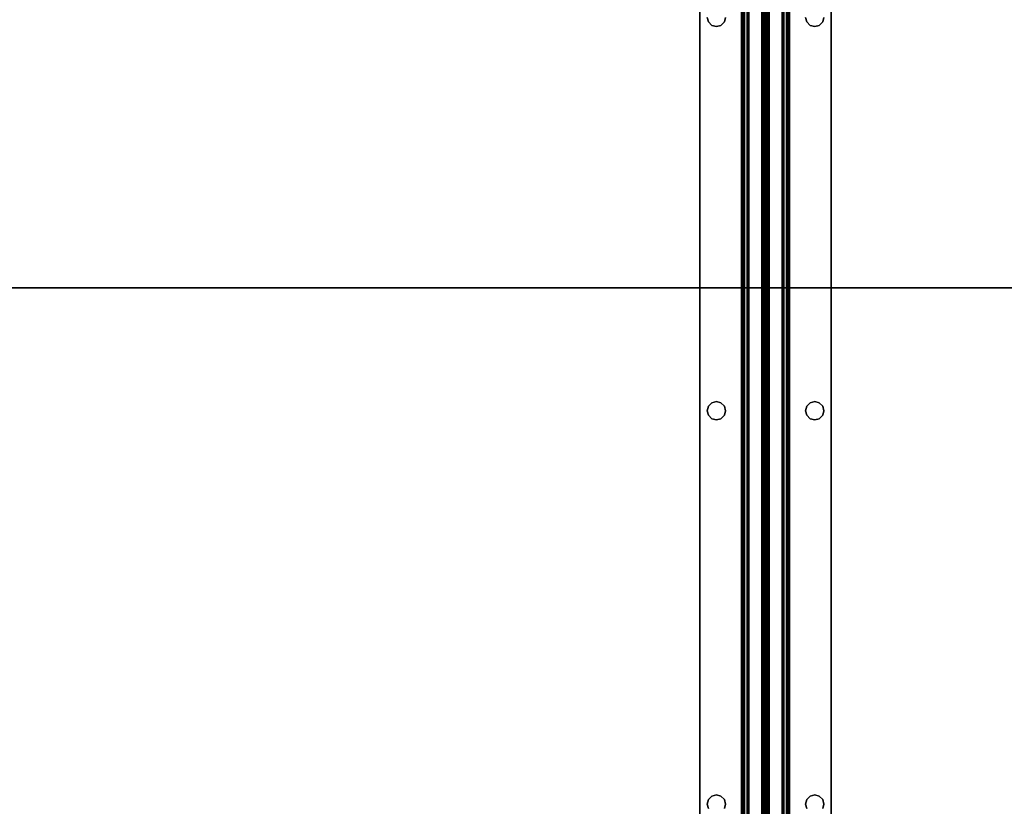
# Model space of a CAD drawing. Extents: x -194 to -26, y 38 to 110.
# Drawn here: x -135 to -120, y 80 to 92 of the extents above; entities that cross this region are included whole.
import ezdxf

# ---------------------------------------------------------------- set-up
doc = ezdxf.new("R2010")
doc.units = 0
doc.header["$LTSCALE"] = 96
doc.header["$MEASUREMENT"] = 0
for name, color, linetype in [('AFUST-3-SHLM', 7, 'Continuous'), ('AFUST-3-TPLM', 7, 'Continuous'), ('AFUWK-3-TPLM', 7, 'Continuous'), ('AFUWS-3-SUPT', 7, 'Continuous'), ('MAIN_FURN', 7, 'Continuous')]:
    doc.layers.add(name, color=color, linetype=linetype)

# ---------------------------------------------------------------- blocks, each defined once
blk = doc.blocks.new('ZN7228TPBE')
at = {"layer": 'AFUWK-3-TPLM', "color": 42, "linetype": 'Continuous'}
for points, invisible_edges in [([(72, -30), (0, -1.5), (0, -30)], 1), ([(72, -1.5), (0, -1.5), (72, -30)], 2), ([(0, -30, 1), (72, -1.5, 1), (72, -30, 1)], 1), ([(0, -1.5, 1), (72, -1.5, 1), (0, -30, 1)], 2)]:
    blk.add_3dface(points, dxfattribs=dict(at, invisible_edges=invisible_edges))
blk = doc.blocks.new('ZN66STFR')
at = {"layer": 'AFUWS-3-SUPT', "color": 30, "linetype": 'Continuous'}
for points, invisible_edges in [([(0, 0, 0.78), (65.75, 0, 0.705), (65.75, 0, 0.78)], 1), ([(0, 0, 0.705), (65.75, 0, 0.705), (0, 0, 0.78)], 2), ([(32.875, -0.109, 0.78), (0, 0, 0.78), (65.75, 0, 0.78)], 13), ([(0, 0, 0.705), (32.875, -0.109, 0.705), (65.75, 0, 0.705)], 3), ([(65.75, 0, 0.78), (38.875, -0.109, 0.78), (32.875, -0.109, 0.78)], 15), ([(65.75, 0, 0.705), (32.875, -0.109, 0.705), (38.875, -0.109, 0.705)], 15), ([(44.875, -0.109, 0.78), (38.875, -0.109, 0.78), (65.75, 0, 0.78)], 15), ([(65.75, 0, 0.705), (38.875, -0.109, 0.705), (44.875, -0.109, 0.705)], 15), ([(50.875, -0.109, 0.78), (44.875, -0.109, 0.78), (65.75, 0, 0.78)], 15), ([(65.75, 0, 0.705), (44.875, -0.109, 0.705), (50.875, -0.109, 0.705)], 15), ([(38.875, -0.109, 0.78), (38.805, -0.128, 0.78), (32.875, -0.109, 0.78)], 14), ([(32.875, -0.109, 0.705), (32.945, -0.128, 0.705), (38.875, -0.109, 0.705)], 14), ([(38.875, -0.109, 0.705), (32.945, -0.128, 0.705), (38.805, -0.128, 0.705)], 3), ([(38.805, -0.128, 0.705), (38.875, -0.109, 0.78), (38.875, -0.109, 0.705)], 1), ([(38.805, -0.128, 0.78), (38.875, -0.109, 0.78), (38.805, -0.128, 0.705)], 2), ([(38.875, -0.109, 0.78), (44.805, -0.128, 0.78), (38.945, -0.128, 0.78)], 3), ([(44.875, -0.109, 0.78), (44.805, -0.128, 0.78), (38.875, -0.109, 0.78)], 14), ([(38.875, -0.109, 0.705), (38.945, -0.128, 0.705), (44.875, -0.109, 0.705)], 14), ([(38.875, -0.109, 0.705), (38.945, -0.128, 0.78), (38.945, -0.128, 0.705)], 1), ([(38.875, -0.109, 0.78), (38.945, -0.128, 0.78), (38.875, -0.109, 0.705)], 2), ([(44.875, -0.109, 0.705), (38.945, -0.128, 0.705), (44.805, -0.128, 0.705)], 3), ([(38.945, -0.128, 0.78), (44.753, -0.18, 0.78), (38.997, -0.18, 0.78)], 3), ([(44.805, -0.128, 0.78), (44.753, -0.18, 0.78), (38.945, -0.128, 0.78)], 14), ([(38.997, -0.18, 0.705), (44.805, -0.128, 0.705), (38.945, -0.128, 0.705)], 3), ([(38.945, -0.128, 0.705), (38.997, -0.18, 0.78), (38.997, -0.18, 0.705)], 1), ([(38.945, -0.128, 0.78), (38.997, -0.18, 0.78), (38.945, -0.128, 0.705)], 2), ([(44.753, -0.18, 0.705), (44.805, -0.128, 0.705), (38.997, -0.18, 0.705)], 14), ([(44.753, -0.18, 0.705), (44.805, -0.128, 0.78), (44.805, -0.128, 0.705)], 1), ([(44.753, -0.18, 0.78), (44.805, -0.128, 0.78), (44.753, -0.18, 0.705)], 2), ([(44.805, -0.128, 0.705), (44.875, -0.109, 0.78), (44.875, -0.109, 0.705)], 1), ([(44.805, -0.128, 0.78), (44.875, -0.109, 0.78), (44.805, -0.128, 0.705)], 2), ([(50.805, -0.128, 0.78), (44.875, -0.109, 0.78), (50.875, -0.109, 0.78)], 3), ([(44.945, -0.128, 0.78), (44.875, -0.109, 0.78), (50.805, -0.128, 0.78)], 14), ([(44.875, -0.109, 0.705), (44.945, -0.128, 0.705), (50.875, -0.109, 0.705)], 14), ([(44.875, -0.109, 0.705), (44.945, -0.128, 0.78), (44.945, -0.128, 0.705)], 1), ([(44.875, -0.109, 0.78), (44.945, -0.128, 0.78), (44.875, -0.109, 0.705)], 2), ([(50.875, -0.109, 0.705), (44.945, -0.128, 0.705), (50.805, -0.128, 0.705)], 3), ([(50.753, -0.18, 0.78), (44.945, -0.128, 0.78), (50.805, -0.128, 0.78)], 3), ([(44.997, -0.18, 0.78), (44.945, -0.128, 0.78), (50.753, -0.18, 0.78)], 14), ([(44.997, -0.18, 0.705), (50.805, -0.128, 0.705), (44.945, -0.128, 0.705)], 3), ([(44.945, -0.128, 0.705), (44.997, -0.18, 0.78), (44.997, -0.18, 0.705)], 1), ([(44.945, -0.128, 0.78), (44.997, -0.18, 0.78), (44.945, -0.128, 0.705)], 2), ([(50.753, -0.18, 0.705), (50.805, -0.128, 0.705), (44.997, -0.18, 0.705)], 14), ([(50.753, -0.18, 0.705), (50.805, -0.128, 0.78), (50.805, -0.128, 0.705)], 1), ([(50.753, -0.18, 0.78), (50.805, -0.128, 0.78), (50.753, -0.18, 0.705)], 2), ([(50.805, -0.128, 0.705), (50.875, -0.109, 0.78), (50.875, -0.109, 0.705)], 1), ([(50.805, -0.128, 0.78), (50.875, -0.109, 0.78), (50.805, -0.128, 0.705)], 2), ([(38.997, -0.18, 0.78), (44.734, -0.25, 0.78), (39.016, -0.25, 0.78)], 3), ([(44.753, -0.18, 0.78), (44.734, -0.25, 0.78), (38.997, -0.18, 0.78)], 14), ([(38.997, -0.18, 0.705), (39.016, -0.25, 0.705), (44.734, -0.25, 0.705)], 14), ([(44.734, -0.25, 0.705), (44.753, -0.18, 0.705), (38.997, -0.18, 0.705)], 14), ([(38.997, -0.18, 0.705), (39.016, -0.25, 0.78), (39.016, -0.25, 0.705)], 1), ([(38.997, -0.18, 0.78), (39.016, -0.25, 0.78), (38.997, -0.18, 0.705)], 2), ([(39.016, -0.25, 0.78), (44.753, -0.32, 0.78), (38.997, -0.32, 0.78)], 3), ([(44.734, -0.25, 0.705), (38.997, -0.32, 0.705), (44.753, -0.32, 0.705)], 3), ([(39.016, -0.25, 0.705), (38.997, -0.32, 0.705), (44.734, -0.25, 0.705)], 14), ([(39.016, -0.25, 0.705), (38.997, -0.32, 0.78), (38.997, -0.32, 0.705)], 1), ([(39.016, -0.25, 0.78), (38.997, -0.32, 0.78), (39.016, -0.25, 0.705)], 2), ([(44.734, -0.25, 0.78), (44.753, -0.32, 0.78), (39.016, -0.25, 0.78)], 14), ([(44.734, -0.25, 0.705), (44.753, -0.18, 0.78), (44.753, -0.18, 0.705)], 1), ([(44.734, -0.25, 0.78), (44.753, -0.18, 0.78), (44.734, -0.25, 0.705)], 2), ([(44.753, -0.32, 0.705), (44.734, -0.25, 0.78), (44.734, -0.25, 0.705)], 1), ([(44.753, -0.32, 0.78), (44.734, -0.25, 0.78), (44.753, -0.32, 0.705)], 2), ([(50.734, -0.25, 0.78), (44.997, -0.18, 0.78), (50.753, -0.18, 0.78)], 3), ([(45.016, -0.25, 0.78), (44.997, -0.18, 0.78), (50.734, -0.25, 0.78)], 14), ([(44.997, -0.18, 0.705), (45.016, -0.25, 0.705), (50.734, -0.25, 0.705)], 14), ([(50.734, -0.25, 0.705), (50.753, -0.18, 0.705), (44.997, -0.18, 0.705)], 14), ([(44.997, -0.18, 0.705), (45.016, -0.25, 0.78), (45.016, -0.25, 0.705)], 1), ([(44.997, -0.18, 0.78), (45.016, -0.25, 0.78), (44.997, -0.18, 0.705)], 2), ([(44.997, -0.32, 0.78), (45.016, -0.25, 0.78), (50.753, -0.32, 0.78)], 14), ([(50.734, -0.25, 0.705), (44.997, -0.32, 0.705), (50.753, -0.32, 0.705)], 3), ([(45.016, -0.25, 0.705), (44.997, -0.32, 0.705), (50.734, -0.25, 0.705)], 14), ([(45.016, -0.25, 0.705), (44.997, -0.32, 0.78), (44.997, -0.32, 0.705)], 1), ([(45.016, -0.25, 0.78), (44.997, -0.32, 0.78), (45.016, -0.25, 0.705)], 2), ([(50.753, -0.32, 0.78), (45.016, -0.25, 0.78), (50.734, -0.25, 0.78)], 3), ([(50.734, -0.25, 0.705), (50.753, -0.18, 0.78), (50.753, -0.18, 0.705)], 1), ([(50.734, -0.25, 0.78), (50.753, -0.18, 0.78), (50.734, -0.25, 0.705)], 2), ([(50.753, -0.32, 0.705), (50.734, -0.25, 0.78), (50.734, -0.25, 0.705)], 1), ([(50.753, -0.32, 0.78), (50.734, -0.25, 0.78), (50.753, -0.32, 0.705)], 2), ([(32.875, -0.391, 0.78), (65.75, -0.633, 0.78), (0, -0.633, 0.78)], 13), ([(65.75, -0.633, 0.705), (32.875, -0.391, 0.705), (0, -0.633, 0.705)], 3), ([(32.945, -0.372, 0.78), (38.875, -0.391, 0.78), (32.875, -0.391, 0.78)], 3), ([(38.805, -0.372, 0.705), (32.875, -0.391, 0.705), (38.875, -0.391, 0.705)], 3), ([(32.875, -0.391, 0.78), (38.875, -0.391, 0.78), (65.75, -0.633, 0.78)], 15), ([(38.875, -0.391, 0.705), (32.875, -0.391, 0.705), (65.75, -0.633, 0.705)], 15), ([(38.805, -0.372, 0.78), (38.875, -0.391, 0.78), (32.945, -0.372, 0.78)], 14), ([(38.875, -0.391, 0.705), (38.805, -0.372, 0.78), (38.805, -0.372, 0.705)], 1), ([(38.875, -0.391, 0.78), (38.805, -0.372, 0.78), (38.875, -0.391, 0.705)], 2), ([(38.875, -0.391, 0.78), (38.945, -0.372, 0.78), (44.875, -0.391, 0.78)], 14), ([(44.805, -0.372, 0.705), (38.875, -0.391, 0.705), (44.875, -0.391, 0.705)], 3), ([(38.945, -0.372, 0.705), (38.875, -0.391, 0.705), (44.805, -0.372, 0.705)], 14), ([(38.945, -0.372, 0.705), (38.875, -0.391, 0.78), (38.875, -0.391, 0.705)], 1), ([(38.945, -0.372, 0.78), (38.875, -0.391, 0.78), (38.945, -0.372, 0.705)], 2), ([(38.875, -0.391, 0.78), (44.875, -0.391, 0.78), (65.75, -0.633, 0.78)], 15), ([(44.875, -0.391, 0.705), (38.875, -0.391, 0.705), (65.75, -0.633, 0.705)], 15), ([(38.945, -0.372, 0.78), (38.997, -0.32, 0.78), (44.805, -0.372, 0.78)], 14), ([(44.753, -0.32, 0.705), (38.945, -0.372, 0.705), (44.805, -0.372, 0.705)], 3), ([(38.997, -0.32, 0.705), (38.945, -0.372, 0.705), (44.753, -0.32, 0.705)], 14), ([(38.997, -0.32, 0.705), (38.945, -0.372, 0.78), (38.945, -0.372, 0.705)], 1), ([(38.997, -0.32, 0.78), (38.945, -0.372, 0.78), (38.997, -0.32, 0.705)], 2), ([(44.875, -0.391, 0.78), (38.945, -0.372, 0.78), (44.805, -0.372, 0.78)], 3), ([(44.805, -0.372, 0.78), (38.997, -0.32, 0.78), (44.753, -0.32, 0.78)], 3), ([(44.805, -0.372, 0.705), (44.753, -0.32, 0.78), (44.753, -0.32, 0.705)], 1), ([(44.805, -0.372, 0.78), (44.753, -0.32, 0.78), (44.805, -0.372, 0.705)], 2), ([(44.875, -0.391, 0.705), (44.805, -0.372, 0.78), (44.805, -0.372, 0.705)], 1), ([(44.875, -0.391, 0.78), (44.805, -0.372, 0.78), (44.875, -0.391, 0.705)], 2), ([(44.875, -0.391, 0.78), (44.945, -0.372, 0.78), (50.875, -0.391, 0.78)], 14), ([(44.875, -0.391, 0.705), (50.805, -0.372, 0.705), (44.945, -0.372, 0.705)], 3), ([(50.875, -0.391, 0.705), (50.805, -0.372, 0.705), (44.875, -0.391, 0.705)], 14), ([(44.945, -0.372, 0.705), (44.875, -0.391, 0.78), (44.875, -0.391, 0.705)], 1), ([(44.945, -0.372, 0.78), (44.875, -0.391, 0.78), (44.945, -0.372, 0.705)], 2), ([(65.75, -0.633, 0.78), (44.875, -0.391, 0.78), (50.875, -0.391, 0.78)], 15), ([(65.75, -0.633, 0.705), (50.875, -0.391, 0.705), (44.875, -0.391, 0.705)], 15), ([(44.945, -0.372, 0.78), (44.997, -0.32, 0.78), (50.805, -0.372, 0.78)], 14), ([(50.753, -0.32, 0.705), (44.945, -0.372, 0.705), (50.805, -0.372, 0.705)], 3), ([(44.997, -0.32, 0.705), (44.945, -0.372, 0.705), (50.753, -0.32, 0.705)], 14), ([(44.997, -0.32, 0.705), (44.945, -0.372, 0.78), (44.945, -0.372, 0.705)], 1), ([(44.997, -0.32, 0.78), (44.945, -0.372, 0.78), (44.997, -0.32, 0.705)], 2), ([(50.875, -0.391, 0.78), (44.945, -0.372, 0.78), (50.805, -0.372, 0.78)], 3), ([(50.805, -0.372, 0.78), (44.997, -0.32, 0.78), (50.753, -0.32, 0.78)], 3), ([(50.805, -0.372, 0.705), (50.753, -0.32, 0.78), (50.753, -0.32, 0.705)], 1), ([(50.805, -0.372, 0.78), (50.753, -0.32, 0.78), (50.805, -0.372, 0.705)], 2), ([(50.875, -0.391, 0.705), (50.805, -0.372, 0.78), (50.805, -0.372, 0.705)], 1), ([(50.875, -0.391, 0.78), (50.805, -0.372, 0.78), (50.875, -0.391, 0.705)], 2), ([(65.75, -0.633, 0.78), (65.75, -0.681, 0.77), (0, -0.681, 0.77)], 12), ([(0, -0.633, 0.78), (65.75, -0.633, 0.78), (0, -0.681, 0.77)], 2), ([(0, -0.633, 0.705), (65.75, -0.652, 0.701), (65.75, -0.633, 0.705)], 1), ([(0, -0.652, 0.701), (65.75, -0.652, 0.701), (0, -0.633, 0.705)], 2), ([(65.75, -0.668, 0.69), (65.75, -0.652, 0.701), (0, -0.652, 0.701)], 12), ([(0, -0.668, 0.69), (65.75, -0.668, 0.69), (0, -0.652, 0.701)], 2), ([(65.75, -0.679, 0.674), (65.75, -0.668, 0.69), (0, -0.668, 0.69)], 12), ([(0, -0.679, 0.674), (65.75, -0.679, 0.674), (0, -0.668, 0.69)], 2), ([(0, -0.679, 0.674), (65.75, -0.942, 0.039), (65.75, -0.679, 0.674)], 1), ([(0, -0.942, 0.039), (65.75, -0.942, 0.039), (0, -0.679, 0.674)], 2), ([(65.75, -0.681, 0.77), (65.75, -0.721, 0.743), (0, -0.721, 0.743)], 12), ([(0, -0.681, 0.77), (65.75, -0.681, 0.77), (0, -0.721, 0.743)], 2), ([(0, -0.748, 0.703), (65.75, -0.721, 0.743), (65.75, -0.748, 0.703)], 1), ([(0, -0.721, 0.743), (65.75, -0.721, 0.743), (0, -0.748, 0.703)], 2), ([(0, -1, 0.095), (65.75, -0.748, 0.703), (65.75, -1, 0.095)], 1), ([(0, -0.748, 0.703), (65.75, -0.748, 0.703), (0, -1, 0.095)], 2), ([(0, -0.942, 0.039), (65.75, -0.959, 0.015), (65.75, -0.942, 0.039)], 1), ([(0, -0.959, 0.015), (65.75, -0.959, 0.015), (0, -0.942, 0.039)], 2), ([(65.75, -0.985, 0.002), (65.75, -0.959, 0.015), (0, -0.959, 0.015)], 12), ([(0, -0.985, 0.002), (65.75, -0.985, 0.002), (0, -0.959, 0.015)], 2), ([(65.75, -1.015, 0.002), (65.75, -0.985, 0.002), (0, -0.985, 0.002)], 12), ([(0, -1.015, 0.002), (65.75, -1.015, 0.002), (0, -0.985, 0.002)], 2), ([(0, -1.252, 0.703), (65.75, -1, 0.095), (65.75, -1.252, 0.703)], 1), ([(0, -1, 0.095), (65.75, -1, 0.095), (0, -1.252, 0.703)], 2), ([(65.75, -1.041, 0.015), (65.75, -1.015, 0.002), (0, -1.015, 0.002)], 12), ([(0, -1.041, 0.015), (65.75, -1.041, 0.015), (0, -1.015, 0.002)], 2), ([(65.75, -1.058, 0.039), (65.75, -1.041, 0.015), (0, -1.041, 0.015)], 12), ([(0, -1.058, 0.039), (65.75, -1.058, 0.039), (0, -1.041, 0.015)], 2), ([(0, -1.058, 0.039), (65.75, -1.321, 0.674), (65.75, -1.058, 0.039)], 1), ([(0, -1.321, 0.674), (65.75, -1.321, 0.674), (0, -1.058, 0.039)], 2), ([(65.75, -1.252, 0.703), (65.75, -1.279, 0.743), (0, -1.279, 0.743)], 12), ([(0, -1.252, 0.703), (65.75, -1.252, 0.703), (0, -1.279, 0.743)], 2), ([(65.75, -1.279, 0.743), (65.75, -1.319, 0.77), (0, -1.319, 0.77)], 12), ([(0, -1.279, 0.743), (65.75, -1.279, 0.743), (0, -1.319, 0.77)], 2), ([(0, -1.367, 0.78), (65.75, -1.319, 0.77), (65.75, -1.367, 0.78)], 1), ([(0, -1.319, 0.77), (65.75, -1.319, 0.77), (0, -1.367, 0.78)], 2), ([(0, -1.321, 0.674), (65.75, -1.332, 0.69), (65.75, -1.321, 0.674)], 1), ([(0, -1.332, 0.69), (65.75, -1.332, 0.69), (0, -1.321, 0.674)], 2), ([(65.75, -1.348, 0.701), (65.75, -1.332, 0.69), (0, -1.332, 0.69)], 12), ([(0, -1.348, 0.701), (65.75, -1.348, 0.701), (0, -1.332, 0.69)], 2), ([(65.75, -1.367, 0.705), (65.75, -1.348, 0.701), (0, -1.348, 0.701)], 12), ([(0, -1.367, 0.705), (65.75, -1.367, 0.705), (0, -1.348, 0.701)], 2), ([(65.75, -1.367, 0.78), (32.875, -1.609, 0.78), (0, -1.367, 0.78)], 3), ([(32.875, -1.609, 0.705), (65.75, -1.367, 0.705), (0, -1.367, 0.705)], 13), ([(38.875, -1.609, 0.78), (32.875, -1.609, 0.78), (65.75, -1.367, 0.78)], 15), ([(32.875, -1.609, 0.705), (38.875, -1.609, 0.705), (65.75, -1.367, 0.705)], 15), ([(44.875, -1.609, 0.78), (38.875, -1.609, 0.78), (65.75, -1.367, 0.78)], 15), ([(38.875, -1.609, 0.705), (44.875, -1.609, 0.705), (65.75, -1.367, 0.705)], 15), ([(65.75, -1.367, 0.78), (50.875, -1.609, 0.78), (44.875, -1.609, 0.78)], 15), ([(65.75, -1.367, 0.705), (44.875, -1.609, 0.705), (50.875, -1.609, 0.705)], 15), ([(38.875, -1.609, 0.78), (38.805, -1.628, 0.78), (32.875, -1.609, 0.78)], 14), ([(32.945, -1.628, 0.705), (38.875, -1.609, 0.705), (32.875, -1.609, 0.705)], 3), ([(38.805, -1.628, 0.705), (38.875, -1.609, 0.705), (32.945, -1.628, 0.705)], 14), ([(38.805, -1.628, 0.705), (38.875, -1.609, 0.78), (38.875, -1.609, 0.705)], 1), ([(38.805, -1.628, 0.78), (38.875, -1.609, 0.78), (38.805, -1.628, 0.705)], 2), ([(44.805, -1.628, 0.78), (38.875, -1.609, 0.78), (44.875, -1.609, 0.78)], 3), ([(38.945, -1.628, 0.78), (38.875, -1.609, 0.78), (44.805, -1.628, 0.78)], 14), ([(38.875, -1.609, 0.705), (38.945, -1.628, 0.705), (44.875, -1.609, 0.705)], 14), ([(38.875, -1.609, 0.705), (38.945, -1.628, 0.78), (38.945, -1.628, 0.705)], 1), ([(38.875, -1.609, 0.78), (38.945, -1.628, 0.78), (38.875, -1.609, 0.705)], 2), ([(44.875, -1.609, 0.705), (38.945, -1.628, 0.705), (44.805, -1.628, 0.705)], 3), ([(38.945, -1.628, 0.705), (38.997, -1.68, 0.705), (44.805, -1.628, 0.705)], 14), ([(44.753, -1.68, 0.78), (38.945, -1.628, 0.78), (44.805, -1.628, 0.78)], 3), ([(38.997, -1.68, 0.78), (38.945, -1.628, 0.78), (44.753, -1.68, 0.78)], 14), ([(38.945, -1.628, 0.705), (38.997, -1.68, 0.78), (38.997, -1.68, 0.705)], 1), ([(38.945, -1.628, 0.78), (38.997, -1.68, 0.78), (38.945, -1.628, 0.705)], 2), ([(44.805, -1.628, 0.705), (38.997, -1.68, 0.705), (44.753, -1.68, 0.705)], 3), ([(44.753, -1.68, 0.705), (44.805, -1.628, 0.78), (44.805, -1.628, 0.705)], 1), ([(44.753, -1.68, 0.78), (44.805, -1.628, 0.78), (44.753, -1.68, 0.705)], 2), ([(44.805, -1.628, 0.705), (44.875, -1.609, 0.78), (44.875, -1.609, 0.705)], 1), ([(44.805, -1.628, 0.78), (44.875, -1.609, 0.78), (44.805, -1.628, 0.705)], 2), ([(44.875, -1.609, 0.78), (50.805, -1.628, 0.78), (44.945, -1.628, 0.78)], 3), ([(50.875, -1.609, 0.78), (50.805, -1.628, 0.78), (44.875, -1.609, 0.78)], 14), ([(44.875, -1.609, 0.705), (44.945, -1.628, 0.705), (50.875, -1.609, 0.705)], 14), ([(44.875, -1.609, 0.705), (44.945, -1.628, 0.78), (44.945, -1.628, 0.705)], 1), ([(44.875, -1.609, 0.78), (44.945, -1.628, 0.78), (44.875, -1.609, 0.705)], 2), ([(50.875, -1.609, 0.705), (44.945, -1.628, 0.705), (50.805, -1.628, 0.705)], 3), ([(44.945, -1.628, 0.705), (44.997, -1.68, 0.705), (50.805, -1.628, 0.705)], 14), ([(44.945, -1.628, 0.78), (50.753, -1.68, 0.78), (44.997, -1.68, 0.78)], 3), ([(50.805, -1.628, 0.78), (50.753, -1.68, 0.78), (44.945, -1.628, 0.78)], 14), ([(44.945, -1.628, 0.705), (44.997, -1.68, 0.78), (44.997, -1.68, 0.705)], 1), ([(44.945, -1.628, 0.78), (44.997, -1.68, 0.78), (44.945, -1.628, 0.705)], 2), ([(50.805, -1.628, 0.705), (44.997, -1.68, 0.705), (50.753, -1.68, 0.705)], 3), ([(50.753, -1.68, 0.705), (50.805, -1.628, 0.78), (50.805, -1.628, 0.705)], 1), ([(50.753, -1.68, 0.78), (50.805, -1.628, 0.78), (50.753, -1.68, 0.705)], 2), ([(50.805, -1.628, 0.705), (50.875, -1.609, 0.78), (50.875, -1.609, 0.705)], 1), ([(50.805, -1.628, 0.78), (50.875, -1.609, 0.78), (50.805, -1.628, 0.705)], 2), ([(38.997, -1.68, 0.705), (39.016, -1.75, 0.705), (44.753, -1.68, 0.705)], 14), ([(44.734, -1.75, 0.78), (38.997, -1.68, 0.78), (44.753, -1.68, 0.78)], 3), ([(39.016, -1.75, 0.78), (38.997, -1.68, 0.78), (44.734, -1.75, 0.78)], 14), ([(38.997, -1.68, 0.705), (39.016, -1.75, 0.78), (39.016, -1.75, 0.705)], 1), ([(38.997, -1.68, 0.78), (39.016, -1.75, 0.78), (38.997, -1.68, 0.705)], 2), ([(44.734, -1.75, 0.705), (38.997, -1.82, 0.705), (44.753, -1.82, 0.705)], 3), ([(39.016, -1.75, 0.705), (38.997, -1.82, 0.705), (44.734, -1.75, 0.705)], 14), ([(38.997, -1.82, 0.78), (39.016, -1.75, 0.78), (44.753, -1.82, 0.78)], 14), ([(39.016, -1.75, 0.705), (38.997, -1.82, 0.78), (38.997, -1.82, 0.705)], 1), ([(39.016, -1.75, 0.78), (38.997, -1.82, 0.78), (39.016, -1.75, 0.705)], 2), ([(44.753, -1.68, 0.705), (39.016, -1.75, 0.705), (44.734, -1.75, 0.705)], 3), ([(44.753, -1.82, 0.78), (39.016, -1.75, 0.78), (44.734, -1.75, 0.78)], 3), ([(44.734, -1.75, 0.705), (44.753, -1.68, 0.78), (44.753, -1.68, 0.705)], 1), ([(44.734, -1.75, 0.78), (44.753, -1.68, 0.78), (44.734, -1.75, 0.705)], 2), ([(44.753, -1.82, 0.705), (44.734, -1.75, 0.78), (44.734, -1.75, 0.705)], 1), ([(44.753, -1.82, 0.78), (44.734, -1.75, 0.78), (44.753, -1.82, 0.705)], 2), ([(44.997, -1.68, 0.705), (45.016, -1.75, 0.705), (50.753, -1.68, 0.705)], 14), ([(44.997, -1.68, 0.78), (50.734, -1.75, 0.78), (45.016, -1.75, 0.78)], 3), ([(50.753, -1.68, 0.78), (50.734, -1.75, 0.78), (44.997, -1.68, 0.78)], 14), ([(44.997, -1.68, 0.705), (45.016, -1.75, 0.78), (45.016, -1.75, 0.705)], 1), ([(44.997, -1.68, 0.78), (45.016, -1.75, 0.78), (44.997, -1.68, 0.705)], 2), ([(50.734, -1.75, 0.705), (44.997, -1.82, 0.705), (50.753, -1.82, 0.705)], 3), ([(45.016, -1.75, 0.705), (44.997, -1.82, 0.705), (50.734, -1.75, 0.705)], 14), ([(45.016, -1.75, 0.78), (50.753, -1.82, 0.78), (44.997, -1.82, 0.78)], 3), ([(45.016, -1.75, 0.705), (44.997, -1.82, 0.78), (44.997, -1.82, 0.705)], 1), ([(45.016, -1.75, 0.78), (44.997, -1.82, 0.78), (45.016, -1.75, 0.705)], 2), ([(50.753, -1.68, 0.705), (45.016, -1.75, 0.705), (50.734, -1.75, 0.705)], 3), ([(50.734, -1.75, 0.78), (50.753, -1.82, 0.78), (45.016, -1.75, 0.78)], 14), ([(50.734, -1.75, 0.705), (50.753, -1.68, 0.78), (50.753, -1.68, 0.705)], 1), ([(50.734, -1.75, 0.78), (50.753, -1.68, 0.78), (50.734, -1.75, 0.705)], 2), ([(50.753, -1.82, 0.705), (50.734, -1.75, 0.78), (50.734, -1.75, 0.705)], 1), ([(50.753, -1.82, 0.78), (50.734, -1.75, 0.78), (50.753, -1.82, 0.705)], 2), ([(0, -2, 0.78), (32.875, -1.891, 0.78), (65.75, -2, 0.78)], 3), ([(32.875, -1.891, 0.705), (0, -2, 0.705), (65.75, -2, 0.705)], 13), ([(32.945, -1.872, 0.78), (38.875, -1.891, 0.78), (32.875, -1.891, 0.78)], 3), ([(38.875, -1.891, 0.705), (38.805, -1.872, 0.705), (32.875, -1.891, 0.705)], 14), ([(32.875, -1.891, 0.78), (38.875, -1.891, 0.78), (65.75, -2, 0.78)], 15), ([(65.75, -2, 0.705), (38.875, -1.891, 0.705), (32.875, -1.891, 0.705)], 15), ([(38.805, -1.872, 0.78), (38.875, -1.891, 0.78), (32.945, -1.872, 0.78)], 14), ([(38.875, -1.891, 0.705), (38.805, -1.872, 0.78), (38.805, -1.872, 0.705)], 1), ([(38.875, -1.891, 0.78), (38.805, -1.872, 0.78), (38.875, -1.891, 0.705)], 2), ([(38.875, -1.891, 0.78), (38.945, -1.872, 0.78), (44.875, -1.891, 0.78)], 14), ([(38.875, -1.891, 0.705), (44.805, -1.872, 0.705), (38.945, -1.872, 0.705)], 3), ([(44.875, -1.891, 0.705), (44.805, -1.872, 0.705), (38.875, -1.891, 0.705)], 14), ([(38.945, -1.872, 0.705), (38.875, -1.891, 0.78), (38.875, -1.891, 0.705)], 1), ([(38.945, -1.872, 0.78), (38.875, -1.891, 0.78), (38.945, -1.872, 0.705)], 2), ([(65.75, -2, 0.78), (38.875, -1.891, 0.78), (44.875, -1.891, 0.78)], 15), ([(44.875, -1.891, 0.705), (38.875, -1.891, 0.705), (65.75, -2, 0.705)], 15), ([(38.945, -1.872, 0.78), (38.997, -1.82, 0.78), (44.805, -1.872, 0.78)], 14), ([(38.945, -1.872, 0.705), (44.753, -1.82, 0.705), (38.997, -1.82, 0.705)], 3), ([(44.805, -1.872, 0.705), (44.753, -1.82, 0.705), (38.945, -1.872, 0.705)], 14), ([(38.997, -1.82, 0.705), (38.945, -1.872, 0.78), (38.945, -1.872, 0.705)], 1), ([(38.997, -1.82, 0.78), (38.945, -1.872, 0.78), (38.997, -1.82, 0.705)], 2), ([(44.875, -1.891, 0.78), (38.945, -1.872, 0.78), (44.805, -1.872, 0.78)], 3), ([(44.805, -1.872, 0.78), (38.997, -1.82, 0.78), (44.753, -1.82, 0.78)], 3), ([(44.805, -1.872, 0.705), (44.753, -1.82, 0.78), (44.753, -1.82, 0.705)], 1), ([(44.805, -1.872, 0.78), (44.753, -1.82, 0.78), (44.805, -1.872, 0.705)], 2), ([(44.875, -1.891, 0.705), (44.805, -1.872, 0.78), (44.805, -1.872, 0.705)], 1), ([(44.875, -1.891, 0.78), (44.805, -1.872, 0.78), (44.875, -1.891, 0.705)], 2), ([(44.875, -1.891, 0.78), (44.945, -1.872, 0.78), (50.875, -1.891, 0.78)], 14), ([(50.805, -1.872, 0.705), (44.875, -1.891, 0.705), (50.875, -1.891, 0.705)], 3), ([(44.945, -1.872, 0.705), (44.875, -1.891, 0.705), (50.805, -1.872, 0.705)], 14), ([(44.945, -1.872, 0.705), (44.875, -1.891, 0.78), (44.875, -1.891, 0.705)], 1), ([(44.945, -1.872, 0.78), (44.875, -1.891, 0.78), (44.945, -1.872, 0.705)], 2), ([(65.75, -2, 0.78), (44.875, -1.891, 0.78), (50.875, -1.891, 0.78)], 15), ([(50.875, -1.891, 0.705), (44.875, -1.891, 0.705), (65.75, -2, 0.705)], 15), ([(44.997, -1.82, 0.78), (50.805, -1.872, 0.78), (44.945, -1.872, 0.78)], 3), ([(50.753, -1.82, 0.705), (44.945, -1.872, 0.705), (50.805, -1.872, 0.705)], 3), ([(44.997, -1.82, 0.705), (44.945, -1.872, 0.705), (50.753, -1.82, 0.705)], 14), ([(44.997, -1.82, 0.705), (44.945, -1.872, 0.78), (44.945, -1.872, 0.705)], 1), ([(44.997, -1.82, 0.78), (44.945, -1.872, 0.78), (44.997, -1.82, 0.705)], 2), ([(50.875, -1.891, 0.78), (44.945, -1.872, 0.78), (50.805, -1.872, 0.78)], 3), ([(50.753, -1.82, 0.78), (50.805, -1.872, 0.78), (44.997, -1.82, 0.78)], 14), ([(50.805, -1.872, 0.705), (50.753, -1.82, 0.78), (50.753, -1.82, 0.705)], 1), ([(50.805, -1.872, 0.78), (50.753, -1.82, 0.78), (50.805, -1.872, 0.705)], 2), ([(50.875, -1.891, 0.705), (50.805, -1.872, 0.78), (50.805, -1.872, 0.705)], 1), ([(50.875, -1.891, 0.78), (50.805, -1.872, 0.78), (50.875, -1.891, 0.705)], 2), ([(0, -2, 0.705), (65.75, -2, 0.78), (65.75, -2, 0.705)], 1), ([(0, -2, 0.78), (65.75, -2, 0.78), (0, -2, 0.705)], 2)]:
    blk.add_3dface(points, dxfattribs=dict(at, invisible_edges=invisible_edges))
blk = doc.blocks.new('ZN602022BCBCFL3')
at = {"layer": 'AFUST-3-SHLM', "color": 42, "linetype": 'Continuous'}
for points, invisible_edges in [([(59.375, -0.625, 4), (0.625, -19.25, 4), (59.375, -19.25, 4)], 1), ([(0.625, -0.625, 4), (0.625, -19.25, 4), (59.375, -0.625, 4)], 2), ([(0.625, -0.625, 4.625), (59.375, -19.25, 4.625), (0.625, -19.25, 4.625)], 1), ([(59.375, -0.625, 4.625), (59.375, -19.25, 4.625), (0.625, -0.625, 4.625)], 2), ([(59.375, -19.25, 13.312), (30.313, -0.625, 13.312), (59.375, -0.625, 13.312)], 1), ([(30.313, -19.25, 13.312), (30.313, -0.625, 13.312), (59.375, -19.25, 13.312)], 2), ([(59.375, -0.625, 12.687), (30.313, -19.25, 12.687), (59.375, -19.25, 12.687)], 1), ([(30.313, -0.625, 12.687), (30.313, -19.25, 12.687), (59.375, -0.625, 12.687)], 2), ([(0.625, -19.25, 4), (59.375, -19.25, 4.625), (59.375, -19.25, 4)], 1), ([(0.625, -19.25, 4.625), (59.375, -19.25, 4.625), (0.625, -19.25, 4)], 2), ([(59.375, -19.25, 13.312), (30.313, -19.25, 12.687), (30.313, -19.25, 13.312)], 1), ([(59.375, -19.25, 12.687), (30.313, -19.25, 12.687), (59.375, -19.25, 13.312)], 2)]:
    blk.add_3dface(points, dxfattribs=dict(at, invisible_edges=invisible_edges))
at = {"layer": 'AFUST-3-TPLM', "color": 42, "linetype": 'Continuous'}
for points, invisible_edges in [([(0, -19.25, 21.375), (60, 0, 21.375), (0, 0, 21.375)], 1), ([(60, -19.25, 21.375), (60, 0, 21.375), (0, -19.25, 21.375)], 2), ([(60, -19.25, 22), (0, 0, 22), (60, 0, 22)], 1), ([(0, -19.25, 22), (0, 0, 22), (60, -19.25, 22)], 2), ([(0, -19.25, 21.375), (60, -19.25, 22), (60, -19.25, 21.375)], 1), ([(0, -19.25, 22), (60, -19.25, 22), (0, -19.25, 21.375)], 2)]:
    blk.add_3dface(points, dxfattribs=dict(at, invisible_edges=invisible_edges))

msp = doc.modelspace()

# ---------------------------------------------------------------- block references
at = {"layer": 'MAIN_FURN', "color": 65, "linetype": 'Continuous'}
for name, p, rotation in [('ZN7228TPBE', (-110, 110, 28), 270), ('ZN66STFR', (-125, 41, 27.25), 90)]:
    msp.add_blockref(name, p, dxfattribs=dict(at, rotation=rotation))
msp.add_blockref('ZN602022BCBCFL3', (-170, 107), dxfattribs=at)

doc.saveas('drawing.dxf')
